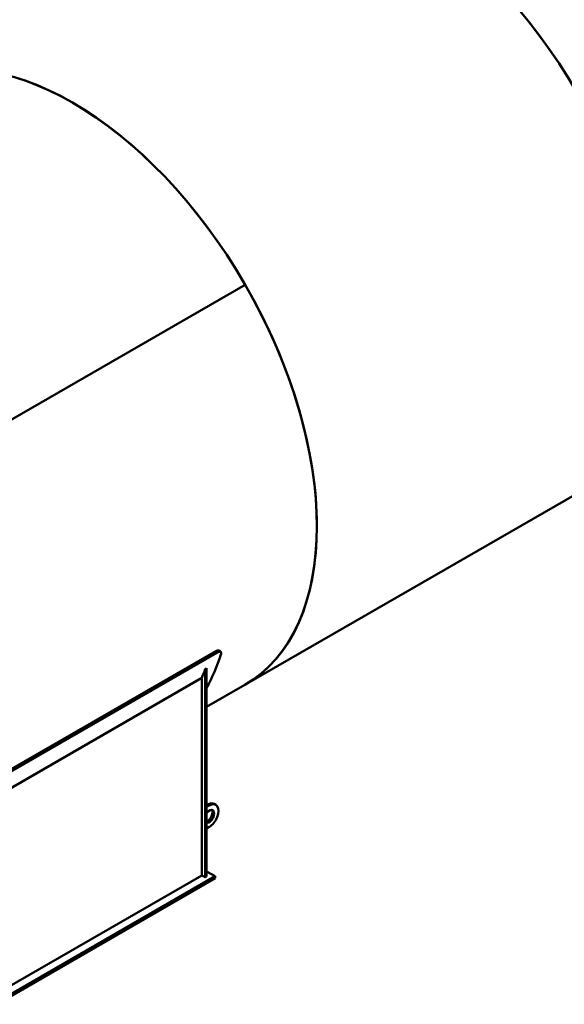
# Model space of a CAD drawing. Units: millimetres. Extents: x 0 to 21025, y 0 to 22275.
# Drawn here: x 17902 to 18472, y 2337 to 3368 of the extents above; entities that cross this region are included whole.
import ezdxf

# ---------------------------------------------------------------- set-up
doc = ezdxf.new("R2010")
doc.units = ezdxf.units.MM
doc.header["$LTSCALE"] = 25
doc.layers.add('Sichtbar (ISO)', color=7, linetype='Continuous', lineweight=50)
doc.layers.add('Sichtbar schmal (ISO)', color=7, linetype='Continuous', lineweight=35)

msp = doc.modelspace()

# ---------------------------------------------------------------- linework, layer by layer
at = {"layer": 'Sichtbar (ISO)'}
for p, q in [((17789.8, 2890.1), (18138.1, 3090.6)), ((17789.8, 2890.1), (18138.1, 3090.6)), ((18137.4, 3090.3), (18138.1, 3090.6)), ((18486, 2871.9), (18137.7, 2671.3)), ((17872.2, 2571.3), (18107.3, 2706.6)), ((18108.9, 2705.3), (17873.8, 2569.9)), ((18112.4, 2705.8), (18110.9, 2707.2)), ((18096.1, 2687.9), (18097.6, 2688.8)), ((18096.1, 2469.7), (18096.1, 2687.9)), ((18097.6, 2470.6), (18097.6, 2688.8)), ((17878.6, 2555.5), (18092.5, 2678.7)), ((18092.5, 2678.7), (18092.5, 2471.7)), ((18097.6, 2648.2), (18137.7, 2671.3)), ((18098.5, 2545.9), (18097.6, 2545.4)), ((18100.3, 2544.9), (18097.6, 2543.4)), ((18107.2, 2545.6), (18105.4, 2546.6)), ((18097.6, 2520.9), (18100.3, 2522.4)), ((18106.7, 2470.7), (17876.9, 2338.4)), ((18106.7, 2468.9), (17876.9, 2336.5)), ((18092.5, 2471.7), (17878.6, 2348.6)), ((18096.1, 2469.7), (18092.5, 2471.7)), ((18097.6, 2470.6), (18096.1, 2469.7)), ((18097.6, 2475.9), (18106.7, 2470.7)), ((18106.7, 2468.9), (18106.7, 2470.7))]:
    msp.add_line(p, q, dxfattribs=at)
for centre, major_axis, start_param, end_param in [((18305.1, 3186), (-180.9, 314.1), 3.141593, 6.283185), ((18305.1, 3186), (-180.9, 314.1), 4.714323, 6.283185), ((17956.8, 2985.4), (-180.9, 314.1), 4.714323, 6.283185), ((17956.8, 2985.4), (-180.9, 314.1), 3.141593, 6.283185), ((17956.8, 2985.4), (180.9, -314.1), 0, 1.572723), ((17866.2, 2933.3), (182, -316.1), 0.3299, 0.487516), ((17852.1, 2925.1), (-182, 316.1), 3.558421, 3.598342), ((18100.3, 2533.6), (3.71, 6.44), 3.396249, 7.595458), ((18098.5, 2534.7), (3.71, 6.44), 3.756086, 6.043531), ((18098.5, 2534.7), (6.9, 11.9), 0, 0.783464), ((18100.3, 2533.6), (6.9, 11.9), 3.925057, 7.06665)]:
    msp.add_ellipse(centre, major_axis=major_axis, ratio=0.578093, start_param=start_param, end_param=end_param, dxfattribs=at)
for points, knots in [([(18110.9, 2707.2), (18110.8, 2707.2), (18110.7, 2707.3), (18110.5, 2707.4), (18110.3, 2707.5), (18109.8, 2707.5), (18109.5, 2707.5), (18109, 2707.4), (18108.7, 2707.3), (18108, 2707), (18107.7, 2706.8), (18107.3, 2706.6)], [15.51626, 15.51626, 15.51626, 15.51626, 15.823325, 15.823325, 16.388356, 16.388356, 16.953388, 16.953388, 17.51842, 17.51842, 18.083451, 18.083451, 18.083451, 18.083451]), ([(18108.9, 2705.3), (18109.2, 2705.4), (18109.5, 2705.6), (18110.2, 2705.9), (18110.5, 2706), (18111.1, 2706.1), (18111.3, 2706.1), (18111.8, 2706.1), (18112, 2706), (18112.4, 2705.9), (18112.5, 2705.7), (18112.7, 2705.4), (18112.8, 2705.2), (18112.9, 2704.7), (18112.9, 2704.5), (18112.8, 2703.9), (18112.8, 2703.6), (18112.7, 2703.3)], [18.083421, 18.083421, 18.083421, 18.083421, 18.648452, 18.648452, 19.213484, 19.213484, 19.778516, 19.778516, 20.343547, 20.343547, 20.908627, 20.908627, 21.473708, 21.473708, 22.038788, 22.038788, 22.603868, 22.603868, 22.603868, 22.603868])]:
    msp.add_open_spline(points, degree=3, knots=knots, dxfattribs=at)
at = {"layer": 'Sichtbar schmal (ISO)'}
for p, q in [((18107.3, 2706.6), (18108.9, 2705.3)), ((18100.3, 2544.9), (18098.5, 2545.9))]:
    msp.add_line(p, q, dxfattribs=at)

doc.saveas('drawing.dxf')
